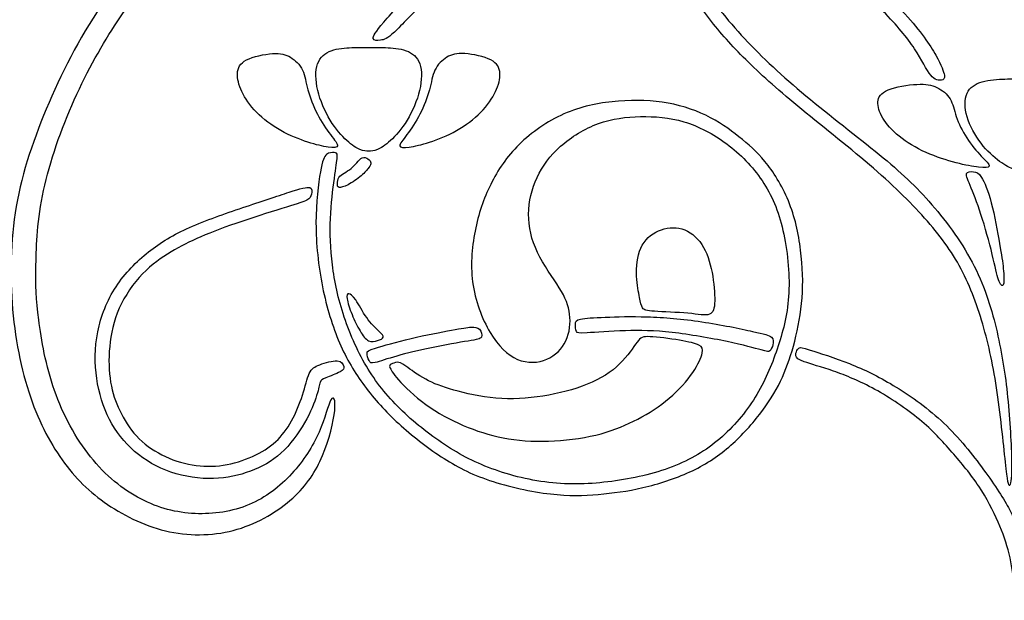
# Model space of a CAD drawing. Units: millimetres. Extents: x -100 to 100, y -108 to 99.
# Drawn here: x 30 to 53, y 69 to 83 of the extents above; entities that cross this region are included whole.
import ezdxf

# ---------------------------------------------------------------- set-up
doc = ezdxf.new("R2010")
doc.units = ezdxf.units.MM
doc.header["$MEASUREMENT"] = 0

msp = doc.modelspace()

# ---------------------------------------------------------------- linework, layer by layer
at = {"color": 5, "linetype": 'ByBlock', "lineweight": -2}
for points, knots in [([(30.344, 75.367), (30.405, 74.883), (30.516, 74.265), (30.721, 73.677), (30.927, 73.09), (31.227, 72.534), (31.942, 71.641), (32.357, 71.304), (32.782, 71.082), (33.206, 70.86), (33.639, 70.752), (34.082, 70.732), (34.525, 70.711), (34.977, 70.778), (35.373, 70.945), (35.77, 71.112), (36.111, 71.378), (36.392, 71.686), (36.674, 71.993), (36.896, 72.342), (37.193, 73.012), (37.267, 73.335), (37.33, 73.448), (37.393, 73.561), (37.445, 73.464), (37.419, 73.199), (37.393, 72.935), (37.289, 72.501), (37.13, 72.119), (36.97, 71.738), (36.755, 71.408), (36.415, 71.1), (36.074, 70.793), (35.607, 70.508), (35.092, 70.356), (34.577, 70.204), (34.014, 70.185), (32.935, 70.411), (32.42, 70.656), (31.991, 70.949), (31.561, 71.241), (31.216, 71.582), (30.905, 72.017), (30.594, 72.453), (30.316, 72.983), (30.105, 73.644), (29.893, 74.305), (29.749, 75.098), (29.649, 76.725), (29.693, 77.559), (30.045, 79.215), (30.353, 80.037), (30.731, 80.871), (31.109, 81.705), (31.557, 82.55), (32.183, 83.315), (32.809, 84.08), (33.613, 84.765), (34.369, 85.327), (35.125, 85.888), (35.833, 86.325), (36.585, 86.749), (37.337, 87.174), (38.134, 87.585), (39.323, 88.293), (39.716, 88.589), (40.298, 89.186), (40.487, 89.486), (40.668, 90.142), (40.661, 90.497), (40.54, 90.809), (40.42, 91.12), (40.186, 91.387), (39.927, 91.563), (39.668, 91.739), (39.382, 91.824), (39.014, 91.848), (38.645, 91.872), (38.193, 91.835), (37.673, 91.735), (37.152, 91.635), (36.563, 91.472), (35.94, 91.301), (35.318, 91.131), (34.662, 90.953), (34.115, 90.892), (33.569, 90.831), (33.132, 90.886), (32.785, 91.059), (32.439, 91.231), (32.183, 91.52), (32.194, 92.109), (32.461, 92.409), (32.796, 92.619), (33.132, 92.828), (33.536, 92.946), (33.782, 93.05), (34.028, 93.154), (34.117, 93.243), (34.229, 93.48), (34.251, 93.628), (34.277, 93.71), (34.303, 93.791), (34.332, 93.806), (34.393, 93.81), (34.455, 93.813), (34.547, 93.806), (34.573, 93.715), (34.599, 93.624), (34.558, 93.45), (34.499, 93.31), (34.44, 93.169), (34.362, 93.061), (34.043, 92.843), (33.802, 92.732), (33.332, 92.55), (33.102, 92.48), (32.928, 92.383), (32.754, 92.287), (32.635, 92.165), (32.578, 92.024), (32.52, 91.883), (32.524, 91.724), (32.607, 91.585), (32.691, 91.446), (32.854, 91.327), (33.05, 91.248), (33.247, 91.168), (33.476, 91.127), (33.778, 91.138), (34.08, 91.149), (34.455, 91.212), (34.916, 91.322), (35.377, 91.431), (35.926, 91.587), (36.428, 91.726), (36.93, 91.865), (37.385, 91.987), (37.815, 92.059), (38.245, 92.131), (38.649, 92.154), (39.006, 92.124), (39.364, 92.094), (39.675, 92.013), (39.948, 91.866), (40.22, 91.72), (40.453, 91.509), (40.616, 91.275), (40.779, 91.042), (40.872, 90.786), (40.916, 90.529), (40.961, 90.271), (40.957, 90.012), (40.885, 89.747), (40.813, 89.482), (40.672, 89.212), (40.205, 88.637), (39.879, 88.333), (39.131, 87.741), (38.708, 87.452), (38.154, 87.118), (37.6, 86.785), (36.915, 86.407), (36.289, 86.051), (35.662, 85.695), (35.096, 85.362), (34.592, 84.993), (34.088, 84.625), (33.647, 84.221), (33.265, 83.817), (32.883, 83.413), (32.561, 83.009), (31.876, 81.968), (31.513, 81.331), (31.196, 80.625), (30.879, 79.919), (30.609, 79.144), (30.46, 78.453), (30.312, 77.762), (30.286, 77.155), (30.279, 76.677), (30.271, 76.199), (30.282, 75.851), (30.344, 75.367)], [0, 0, 0, 0, 0.014925, 0.014925, 0.014925, 0.029851, 0.029851, 0.044776, 0.044776, 0.044776, 0.059701, 0.059701, 0.059701, 0.074627, 0.074627, 0.074627, 0.089552, 0.089552, 0.089552, 0.104478, 0.104478, 0.119403, 0.119403, 0.119403, 0.134328, 0.134328, 0.134328, 0.149254, 0.149254, 0.149254, 0.164179, 0.164179, 0.164179, 0.179104, 0.179104, 0.179104, 0.19403, 0.19403, 0.208955, 0.208955, 0.208955, 0.223881, 0.223881, 0.223881, 0.238806, 0.238806, 0.238806, 0.253731, 0.253731, 0.268657, 0.268657, 0.283582, 0.283582, 0.283582, 0.298507, 0.298507, 0.298507, 0.313433, 0.313433, 0.313433, 0.328358, 0.328358, 0.328358, 0.343284, 0.343284, 0.358209, 0.358209, 0.373134, 0.373134, 0.38806, 0.38806, 0.38806, 0.402985, 0.402985, 0.402985, 0.41791, 0.41791, 0.41791, 0.432836, 0.432836, 0.432836, 0.447761, 0.447761, 0.447761, 0.462687, 0.462687, 0.462687, 0.477612, 0.477612, 0.477612, 0.492537, 0.492537, 0.507463, 0.507463, 0.507463, 0.522388, 0.522388, 0.522388, 0.537313, 0.537313, 0.552239, 0.552239, 0.552239, 0.567164, 0.567164, 0.567164, 0.58209, 0.58209, 0.58209, 0.597015, 0.597015, 0.597015, 0.61194, 0.61194, 0.626866, 0.626866, 0.641791, 0.641791, 0.641791, 0.656716, 0.656716, 0.656716, 0.671642, 0.671642, 0.671642, 0.686567, 0.686567, 0.686567, 0.701493, 0.701493, 0.701493, 0.716418, 0.716418, 0.716418, 0.731343, 0.731343, 0.731343, 0.746269, 0.746269, 0.746269, 0.761194, 0.761194, 0.761194, 0.776119, 0.776119, 0.776119, 0.791045, 0.791045, 0.791045, 0.80597, 0.80597, 0.80597, 0.820896, 0.820896, 0.820896, 0.835821, 0.835821, 0.850746, 0.850746, 0.865672, 0.865672, 0.865672, 0.880597, 0.880597, 0.880597, 0.895522, 0.895522, 0.895522, 0.910448, 0.910448, 0.910448, 0.925373, 0.925373, 0.940299, 0.940299, 0.940299, 0.955224, 0.955224, 0.955224, 0.970149, 0.970149, 0.970149, 1, 1, 1, 1]), ([(51.05, 82.677), (50.678, 83.087), (50.159, 83.569), (48.851, 84.458), (48.062, 84.865), (47.256, 85.11), (46.45, 85.354), (45.627, 85.436), (44.179, 85.399), (43.552, 85.28), (42.939, 85.104), (42.326, 84.928), (41.726, 84.695), (40.57, 84.124), (40.014, 83.787), (39.125, 83.083), (38.791, 82.716), (38.395, 82.246), (38.332, 82.142), (38.341, 82.09), (38.35, 82.038), (38.432, 82.038), (38.513, 82.049), (38.595, 82.061), (38.676, 82.083), (38.849, 82.244), (39.021, 82.405), (39.284, 82.705), (39.638, 83.02), (39.992, 83.335), (40.436, 83.665), (41.466, 84.239), (42.052, 84.484), (42.626, 84.671), (43.2, 84.858), (43.764, 84.988), (44.344, 85.041), (44.923, 85.095), (45.52, 85.073), (46.109, 84.991), (46.698, 84.91), (47.28, 84.769), (48.358, 84.347), (48.855, 84.065), (49.314, 83.745), (49.774, 83.424), (50.196, 83.065), (50.528, 82.737), (50.859, 82.409), (51.1, 82.112), (51.276, 81.844), (51.452, 81.575), (51.563, 81.334), (51.767, 81.09), (51.86, 81.086), (51.919, 81.095), (51.978, 81.105), (52.004, 81.127), (51.991, 81.212), (51.978, 81.297), (51.926, 81.445), (51.787, 81.688), (51.648, 81.931), (51.422, 82.268), (51.05, 82.677)], [0, 0, 0, 0, 0.04, 0.04, 0.08, 0.08, 0.08, 0.12, 0.12, 0.16, 0.16, 0.16, 0.2, 0.2, 0.24, 0.24, 0.28, 0.28, 0.32, 0.32, 0.32, 0.36, 0.36, 0.36, 0.4, 0.4, 0.4, 0.44, 0.44, 0.44, 0.48, 0.48, 0.52, 0.52, 0.52, 0.56, 0.56, 0.56, 0.6, 0.6, 0.6, 0.64, 0.64, 0.68, 0.68, 0.68, 0.72, 0.72, 0.72, 0.76, 0.76, 0.76, 0.8, 0.8, 0.84, 0.84, 0.84, 0.88, 0.88, 0.88, 0.92, 0.92, 0.92, 1, 1, 1, 1]), ([(53.25, 75.073), (53.131, 75.587), (52.974, 76.119), (52.707, 76.643), (52.441, 77.168), (52.066, 77.686), (51.693, 78.117), (51.32, 78.548), (50.95, 78.893), (50.433, 79.317), (49.916, 79.741), (49.253, 80.245), (48.684, 80.718), (48.115, 81.19), (47.641, 81.631), (47.217, 82.087), (46.792, 82.542), (46.418, 83.013), (46.168, 83.411), (45.918, 83.81), (45.792, 84.136), (45.712, 84.376), (45.633, 84.617), (45.599, 84.773), (45.557, 84.849), (45.514, 84.925), (45.462, 84.921), (45.409, 84.91), (45.355, 84.899), (45.299, 84.88), (45.292, 84.78), (45.284, 84.68), (45.325, 84.499), (45.394, 84.288), (45.462, 84.076), (45.559, 83.835), (45.724, 83.539), (45.888, 83.243), (46.122, 82.891), (46.377, 82.559), (46.633, 82.227), (46.911, 81.916), (47.245, 81.585), (47.578, 81.253), (47.967, 80.901), (48.488, 80.471), (49.008, 80.041), (49.66, 79.534), (50.739, 78.611), (51.165, 78.196), (51.52, 77.796), (51.876, 77.396), (52.161, 77.011), (52.391, 76.579), (52.621, 76.147), (52.795, 75.669), (53.077, 74.661), (53.184, 74.132), (53.271, 73.513), (53.358, 72.894), (53.425, 72.186), (53.469, 71.805), (53.514, 71.423), (53.536, 71.367), (53.558, 71.412), (53.58, 71.456), (53.603, 71.601), (53.593, 72.352), (53.56, 72.959), (53.504, 73.511), (53.448, 74.063), (53.368, 74.559), (53.25, 75.073)], [0, 0, 0, 0, 0.038462, 0.038462, 0.038462, 0.076923, 0.076923, 0.076923, 0.115385, 0.115385, 0.115385, 0.153846, 0.153846, 0.153846, 0.192308, 0.192308, 0.192308, 0.230769, 0.230769, 0.230769, 0.269231, 0.269231, 0.269231, 0.307692, 0.307692, 0.307692, 0.346154, 0.346154, 0.346154, 0.384615, 0.384615, 0.384615, 0.423077, 0.423077, 0.423077, 0.461538, 0.461538, 0.461538, 0.5, 0.5, 0.5, 0.538462, 0.538462, 0.538462, 0.576923, 0.576923, 0.576923, 0.615385, 0.615385, 0.653846, 0.653846, 0.653846, 0.692308, 0.692308, 0.692308, 0.730769, 0.730769, 0.769231, 0.769231, 0.769231, 0.807692, 0.807692, 0.807692, 0.846154, 0.846154, 0.846154, 0.884615, 0.884615, 0.923077, 0.923077, 0.923077, 1, 1, 1, 1]), ([(37.318, 79.792), (37.219, 79.924), (37.103, 80.095), (37.005, 80.283), (36.908, 80.472), (36.829, 80.677), (36.78, 80.86), (36.731, 81.042), (36.711, 81.203), (36.648, 81.336), (36.584, 81.469), (36.477, 81.573), (36.363, 81.641), (36.249, 81.709), (36.127, 81.741), (35.739, 81.716), (35.472, 81.659), (35.313, 81.577), (35.154, 81.494), (35.102, 81.385), (35.095, 81.257), (35.087, 81.128), (35.124, 80.98), (35.201, 80.82), (35.277, 80.66), (35.394, 80.488), (35.553, 80.326), (35.712, 80.164), (35.914, 80.012), (36.131, 79.889), (36.347, 79.767), (36.579, 79.675), (36.973, 79.548), (37.134, 79.512), (37.262, 79.494), (37.389, 79.477), (37.483, 79.477), (37.489, 79.523), (37.496, 79.569), (37.416, 79.661), (37.318, 79.792)], [0, 0, 0, 0, 0.066667, 0.066667, 0.066667, 0.133333, 0.133333, 0.133333, 0.2, 0.2, 0.2, 0.266667, 0.266667, 0.266667, 0.333333, 0.333333, 0.4, 0.4, 0.4, 0.466667, 0.466667, 0.466667, 0.533333, 0.533333, 0.533333, 0.6, 0.6, 0.6, 0.666667, 0.666667, 0.666667, 0.733333, 0.733333, 0.8, 0.8, 0.8, 0.866667, 0.866667, 0.866667, 1, 1, 1, 1]), ([(38.232, 79.399), (38.17, 79.399), (38.108, 79.4), (38.024, 79.434), (37.941, 79.467), (37.836, 79.534), (37.711, 79.649), (37.586, 79.764), (37.441, 79.927), (37.313, 80.137), (37.184, 80.348), (37.073, 80.605), (37.015, 80.848), (36.958, 81.092), (36.954, 81.322), (37.012, 81.485), (37.069, 81.648), (37.188, 81.744), (37.338, 81.798), (37.489, 81.853), (37.673, 81.865), (37.827, 81.872), (37.981, 81.878), (38.106, 81.878), (38.232, 81.878)], [1, 1, 1, 1, 1.222222, 1.222222, 1.222222, 1.333333, 1.333333, 1.333333, 1.444444, 1.444444, 1.444444, 1.555556, 1.555556, 1.555556, 1.666667, 1.666667, 1.666667, 1.777778, 1.777778, 1.777778, 1.888889, 1.888889, 1.888889, 2, 2, 2, 2]), ([(38.232, 81.878), (38.357, 81.878), (38.482, 81.878), (38.636, 81.872), (38.79, 81.865), (38.974, 81.853), (39.125, 81.798), (39.275, 81.744), (39.394, 81.648), (39.509, 81.322), (39.505, 81.092), (39.448, 80.848), (39.39, 80.605), (39.279, 80.348), (39.15, 80.137), (39.022, 79.927), (38.877, 79.764), (38.627, 79.534), (38.522, 79.467), (38.439, 79.434), (38.355, 79.4), (38.293, 79.399), (38.232, 79.399)], [0, 0, 0, 0, 0.111111, 0.111111, 0.111111, 0.222222, 0.222222, 0.222222, 0.333333, 0.333333, 0.444444, 0.444444, 0.444444, 0.555556, 0.555556, 0.555556, 0.666667, 0.666667, 0.777778, 0.777778, 0.777778, 1, 1, 1, 1]), ([(39.146, 79.792), (39.244, 79.924), (39.361, 80.095), (39.458, 80.283), (39.556, 80.472), (39.634, 80.677), (39.683, 80.86), (39.732, 81.042), (39.752, 81.203), (39.816, 81.336), (39.879, 81.469), (39.986, 81.573), (40.1, 81.641), (40.214, 81.709), (40.336, 81.741), (40.724, 81.716), (40.991, 81.659), (41.15, 81.577), (41.309, 81.494), (41.361, 81.385), (41.368, 81.257), (41.376, 81.128), (41.339, 80.98), (41.262, 80.82), (41.186, 80.66), (41.069, 80.488), (40.91, 80.326), (40.751, 80.164), (40.549, 80.012), (40.332, 79.889), (40.116, 79.767), (39.884, 79.675), (39.491, 79.548), (39.329, 79.512), (39.201, 79.494), (39.074, 79.477), (38.981, 79.477), (38.974, 79.523), (38.967, 79.569), (39.047, 79.661), (39.146, 79.792)], [0, 0, 0, 0, 0.066667, 0.066667, 0.066667, 0.133333, 0.133333, 0.133333, 0.2, 0.2, 0.2, 0.266667, 0.266667, 0.266667, 0.333333, 0.333333, 0.4, 0.4, 0.4, 0.466667, 0.466667, 0.466667, 0.533333, 0.533333, 0.533333, 0.6, 0.6, 0.6, 0.666667, 0.666667, 0.666667, 0.733333, 0.733333, 0.8, 0.8, 0.8, 0.866667, 0.866667, 0.866667, 1, 1, 1, 1]), ([(52.873, 79.279), (52.764, 79.395), (52.634, 79.547), (52.526, 79.714), (52.418, 79.881), (52.33, 80.062), (52.221, 80.387), (52.199, 80.529), (52.129, 80.647), (52.058, 80.765), (51.94, 80.857), (51.813, 80.917), (51.686, 80.978), (51.551, 81.005), (51.335, 80.994), (51.119, 80.983), (50.822, 80.933), (50.646, 80.86), (50.469, 80.787), (50.411, 80.69), (50.403, 80.577), (50.394, 80.463), (50.435, 80.331), (50.52, 80.189), (50.606, 80.048), (50.735, 79.896), (50.912, 79.752), (51.089, 79.609), (51.313, 79.473), (51.554, 79.365), (51.795, 79.257), (52.053, 79.175), (52.271, 79.119), (52.49, 79.062), (52.67, 79.03), (52.811, 79.015), (52.953, 78.999), (53.057, 78.999), (53.064, 79.04), (53.072, 79.081), (52.983, 79.162), (52.873, 79.279)], [0, 0, 0, 0, 0.066667, 0.066667, 0.066667, 0.133333, 0.133333, 0.2, 0.2, 0.2, 0.266667, 0.266667, 0.266667, 0.333333, 0.333333, 0.333333, 0.4, 0.4, 0.4, 0.466667, 0.466667, 0.466667, 0.533333, 0.533333, 0.533333, 0.6, 0.6, 0.6, 0.666667, 0.666667, 0.666667, 0.733333, 0.733333, 0.733333, 0.8, 0.8, 0.8, 0.866667, 0.866667, 0.866667, 1, 1, 1, 1]), ([(53.889, 78.93), (53.82, 78.931), (53.752, 78.931), (53.659, 78.961), (53.566, 78.991), (53.45, 79.05), (53.311, 79.152), (53.172, 79.254), (53.01, 79.398), (52.725, 79.771), (52.601, 79.999), (52.537, 80.215), (52.473, 80.43), (52.469, 80.634), (52.533, 80.779), (52.597, 80.923), (52.729, 81.008), (53.064, 81.105), (53.268, 81.116), (53.439, 81.121), (53.611, 81.127), (53.75, 81.127), (53.889, 81.127)], [1, 1, 1, 1, 1.222188, 1.222188, 1.222188, 1.333306, 1.333306, 1.333306, 1.444423, 1.444423, 1.555541, 1.555541, 1.555541, 1.666659, 1.666659, 1.666659, 1.777776, 1.777776, 1.888894, 1.888894, 1.888894, 2, 2, 2, 2]), ([(37.349, 76.825), (37.389, 76.439), (37.463, 76.024), (37.594, 75.593), (37.726, 75.163), (37.915, 74.716), (38.135, 74.329), (38.356, 73.942), (38.608, 73.614), (38.919, 73.299), (39.23, 72.984), (39.601, 72.682), (39.976, 72.428), (40.351, 72.174), (40.731, 71.969), (41.175, 71.804), (41.618, 71.639), (42.126, 71.515), (42.63, 71.466), (43.134, 71.416), (43.634, 71.442), (44.134, 71.515), (44.634, 71.587), (45.135, 71.705), (45.566, 71.881), (45.998, 72.056), (46.361, 72.287), (47.008, 72.865), (47.291, 73.212), (47.511, 73.581), (47.732, 73.951), (47.889, 74.344), (48.019, 74.74), (48.149, 75.137), (48.251, 75.537), (48.274, 76.012), (48.297, 76.487), (48.241, 77.037), (48.133, 77.503), (48.025, 77.969), (47.863, 78.351), (47.636, 78.691), (47.408, 79.031), (47.113, 79.329), (46.79, 79.57), (46.467, 79.811), (46.115, 79.994), (45.765, 80.099), (45.416, 80.204), (45.07, 80.229), (44.729, 80.222), (44.388, 80.215), (44.053, 80.174), (43.724, 80.055), (43.395, 79.937), (43.073, 79.74), (42.82, 79.516), (42.567, 79.292), (42.383, 79.04), (42.128, 78.492), (42.055, 78.195), (42.054, 77.892), (42.052, 77.589), (42.12, 77.28), (42.267, 76.976), (42.413, 76.672), (42.637, 76.374), (42.786, 76.132), (42.935, 75.891), (43.01, 75.705), (43.035, 75.498), (43.06, 75.29), (43.035, 75.061), (42.945, 74.865), (42.854, 74.67), (42.696, 74.508), (42.283, 74.333), (42.028, 74.318), (41.55, 74.52), (41.327, 74.736), (41.134, 75.063), (40.94, 75.39), (40.775, 75.828), (40.716, 76.269), (40.657, 76.711), (40.703, 77.158), (40.79, 77.562), (40.877, 77.966), (41.005, 78.327), (41.181, 78.667), (41.357, 79.007), (41.581, 79.325), (41.885, 79.612), (42.189, 79.898), (42.572, 80.152), (42.973, 80.317), (43.375, 80.483), (43.793, 80.561), (44.204, 80.593), (44.614, 80.626), (45.016, 80.613), (45.389, 80.544), (45.763, 80.476), (46.107, 80.352), (46.403, 80.196), (46.698, 80.041), (46.945, 79.853), (47.165, 79.673), (47.385, 79.492), (47.58, 79.318), (47.976, 78.796), (48.178, 78.447), (48.317, 78.067), (48.456, 77.688), (48.532, 77.276), (48.572, 76.884), (48.612, 76.491), (48.616, 76.117), (48.58, 75.755), (48.543, 75.394), (48.467, 75.046), (48.382, 74.737), (48.297, 74.429), (48.202, 74.16), (48.074, 73.896), (47.945, 73.632), (47.782, 73.373), (47.574, 73.104), (47.367, 72.836), (47.115, 72.558), (46.837, 72.321), (46.559, 72.083), (46.255, 71.887), (45.905, 71.726), (45.555, 71.565), (45.159, 71.439), (44.786, 71.353), (44.414, 71.266), (44.066, 71.22), (43.718, 71.19), (43.371, 71.161), (43.024, 71.148), (42.575, 71.201), (42.126, 71.253), (41.574, 71.372), (41.122, 71.524), (40.67, 71.676), (40.318, 71.861), (39.966, 72.091), (39.614, 72.321), (39.262, 72.595), (38.637, 73.169), (38.365, 73.469), (38.132, 73.783), (37.898, 74.097), (37.704, 74.425), (37.536, 74.815), (37.368, 75.205), (37.227, 75.657), (37.128, 76.152), (37.029, 76.646), (36.972, 77.184), (36.972, 77.678), (36.972, 78.173), (37.029, 78.625), (37.078, 78.899), (37.127, 79.173), (37.168, 79.27), (37.227, 79.318), (37.285, 79.366), (37.361, 79.366), (37.459, 79.359), (37.481, 79.351), (37.481, 79.28), (37.481, 79.209), (37.459, 79.073), (37.425, 78.837), (37.391, 78.601), (37.344, 78.264), (37.324, 77.916), (37.304, 77.569), (37.309, 77.212), (37.349, 76.825)], [0, 0, 0, 0, 0.015625, 0.015625, 0.015625, 0.03125, 0.03125, 0.03125, 0.046875, 0.046875, 0.046875, 0.0625, 0.0625, 0.0625, 0.078125, 0.078125, 0.078125, 0.09375, 0.09375, 0.09375, 0.109375, 0.109375, 0.109375, 0.125, 0.125, 0.125, 0.140625, 0.140625, 0.15625, 0.15625, 0.15625, 0.171875, 0.171875, 0.171875, 0.1875, 0.1875, 0.1875, 0.203125, 0.203125, 0.203125, 0.21875, 0.21875, 0.21875, 0.234375, 0.234375, 0.234375, 0.25, 0.25, 0.25, 0.265625, 0.265625, 0.265625, 0.28125, 0.28125, 0.28125, 0.296875, 0.296875, 0.296875, 0.3125, 0.3125, 0.328125, 0.328125, 0.328125, 0.34375, 0.34375, 0.34375, 0.359375, 0.359375, 0.359375, 0.375, 0.375, 0.375, 0.390625, 0.390625, 0.390625, 0.40625, 0.40625, 0.421875, 0.421875, 0.4375, 0.4375, 0.4375, 0.453125, 0.453125, 0.453125, 0.46875, 0.46875, 0.46875, 0.484375, 0.484375, 0.484375, 0.5, 0.5, 0.5, 0.515625, 0.515625, 0.515625, 0.53125, 0.53125, 0.53125, 0.546875, 0.546875, 0.546875, 0.5625, 0.5625, 0.5625, 0.578125, 0.578125, 0.578125, 0.59375, 0.59375, 0.609375, 0.609375, 0.609375, 0.625, 0.625, 0.625, 0.640625, 0.640625, 0.640625, 0.65625, 0.65625, 0.65625, 0.671875, 0.671875, 0.671875, 0.6875, 0.6875, 0.6875, 0.703125, 0.703125, 0.703125, 0.71875, 0.71875, 0.71875, 0.734375, 0.734375, 0.734375, 0.75, 0.75, 0.75, 0.765625, 0.765625, 0.765625, 0.78125, 0.78125, 0.78125, 0.796875, 0.796875, 0.796875, 0.8125, 0.8125, 0.828125, 0.828125, 0.828125, 0.84375, 0.84375, 0.84375, 0.859375, 0.859375, 0.859375, 0.875, 0.875, 0.875, 0.890625, 0.890625, 0.890625, 0.90625, 0.90625, 0.90625, 0.921875, 0.921875, 0.9375, 0.9375, 0.9375, 0.953125, 0.953125, 0.953125, 0.96875, 0.96875, 0.96875, 1, 1, 1, 1]), ([(37.945, 79.121), (37.902, 79.071), (37.861, 79.025), (37.81, 78.983), (37.759, 78.941), (37.698, 78.904), (37.645, 78.872), (37.591, 78.841), (37.544, 78.814), (37.517, 78.77), (37.491, 78.727), (37.485, 78.668), (37.484, 78.62), (37.483, 78.573), (37.485, 78.537), (37.524, 78.529), (37.563, 78.522), (37.638, 78.543), (37.738, 78.595), (37.838, 78.648), (37.963, 78.731), (38.054, 78.808), (38.145, 78.884), (38.201, 78.954), (38.238, 79.004), (38.275, 79.053), (38.291, 79.084), (38.286, 79.117), (38.281, 79.15), (38.254, 79.185), (38.215, 79.212), (38.177, 79.239), (38.126, 79.257), (38.078, 79.24), (38.031, 79.223), (37.987, 79.17), (37.945, 79.121)], [0, 0, 0, 0, 0.076923, 0.076923, 0.076923, 0.153846, 0.153846, 0.153846, 0.230769, 0.230769, 0.230769, 0.307692, 0.307692, 0.307692, 0.384615, 0.384615, 0.384615, 0.461538, 0.461538, 0.461538, 0.538462, 0.538462, 0.538462, 0.615385, 0.615385, 0.615385, 0.692308, 0.692308, 0.692308, 0.769231, 0.769231, 0.769231, 0.846154, 0.846154, 0.846154, 1, 1, 1, 1]), ([(53.312, 77.186), (53.264, 77.464), (53.192, 77.859), (53.113, 78.158), (53.034, 78.457), (52.949, 78.661), (52.879, 78.77), (52.81, 78.88), (52.756, 78.895), (52.688, 78.903), (52.619, 78.911), (52.536, 78.913), (52.521, 78.859), (52.506, 78.806), (52.56, 78.696), (52.635, 78.514), (52.71, 78.331), (52.806, 78.076), (52.903, 77.766), (52.999, 77.457), (53.095, 77.094), (53.161, 76.824), (53.227, 76.555), (53.262, 76.379), (53.342, 76.177), (53.386, 76.151), (53.405, 76.215), (53.423, 76.279), (53.416, 76.432), (53.4, 76.59), (53.384, 76.747), (53.36, 76.909), (53.312, 77.186)], [0, 0, 0, 0, 0.083333, 0.083333, 0.083333, 0.166667, 0.166667, 0.166667, 0.25, 0.25, 0.25, 0.333333, 0.333333, 0.333333, 0.416667, 0.416667, 0.416667, 0.5, 0.5, 0.5, 0.583333, 0.583333, 0.583333, 0.666667, 0.666667, 0.75, 0.75, 0.75, 0.833333, 0.833333, 0.833333, 1, 1, 1, 1]), ([(34.222, 77.348), (34.495, 77.465), (34.824, 77.591), (35.198, 77.718), (35.571, 77.845), (35.988, 77.972), (36.264, 78.058), (36.54, 78.143), (36.675, 78.185), (36.752, 78.227), (36.829, 78.269), (36.847, 78.31), (36.863, 78.369), (36.879, 78.428), (36.892, 78.506), (36.755, 78.543), (36.605, 78.502), (36.329, 78.414), (36.053, 78.326), (35.651, 78.191), (35.221, 78.046), (34.791, 77.9), (34.333, 77.745), (33.568, 77.404), (33.261, 77.218), (32.97, 76.988), (32.679, 76.757), (32.405, 76.481), (32.193, 76.155), (31.981, 75.829), (31.83, 75.453), (31.755, 75.075), (31.68, 74.697), (31.68, 74.317), (31.731, 73.963), (31.782, 73.608), (31.884, 73.278), (32.188, 72.691), (32.39, 72.433), (32.637, 72.219), (32.885, 72.005), (33.177, 71.835), (33.505, 71.724), (33.833, 71.612), (34.196, 71.561), (34.523, 71.569), (34.85, 71.577), (35.141, 71.646), (35.407, 71.746), (35.673, 71.846), (35.914, 71.977), (36.134, 72.177), (36.355, 72.378), (36.555, 72.646), (36.846, 73.154), (36.936, 73.393), (36.988, 73.558), (37.04, 73.723), (37.053, 73.813), (37.072, 73.868), (37.09, 73.923), (37.114, 73.941), (37.299, 74.017), (37.461, 74.075), (37.548, 74.12), (37.635, 74.165), (37.648, 74.199), (37.636, 74.251), (37.624, 74.302), (37.587, 74.373), (37.478, 74.382), (37.37, 74.391), (37.19, 74.339), (37.064, 74.291), (36.938, 74.243), (36.866, 74.199), (36.81, 74.08), (36.755, 73.962), (36.716, 73.769), (36.65, 73.563), (36.584, 73.358), (36.492, 73.139), (36.386, 72.947), (36.28, 72.756), (36.162, 72.591), (35.856, 72.311), (35.669, 72.196), (35.455, 72.1), (35.241, 72.003), (35, 71.926), (34.756, 71.888), (34.511, 71.851), (34.263, 71.855), (34.015, 71.897), (33.766, 71.938), (33.518, 72.018), (33.289, 72.135), (33.061, 72.252), (32.851, 72.405), (32.683, 72.588), (32.514, 72.77), (32.386, 72.982), (32.284, 73.194), (32.182, 73.406), (32.107, 73.619), (32.064, 73.873), (32.021, 74.126), (32.012, 74.421), (32.041, 74.724), (32.069, 75.027), (32.136, 75.338), (32.27, 75.64), (32.405, 75.942), (32.607, 76.235), (32.826, 76.463), (33.046, 76.69), (33.283, 76.853), (33.509, 76.989), (33.735, 77.124), (33.95, 77.231), (34.222, 77.348)], [0, 0, 0, 0, 0.023256, 0.023256, 0.023256, 0.046512, 0.046512, 0.046512, 0.069767, 0.069767, 0.069767, 0.093023, 0.093023, 0.093023, 0.116279, 0.116279, 0.139535, 0.139535, 0.139535, 0.162791, 0.162791, 0.162791, 0.186047, 0.186047, 0.209302, 0.209302, 0.209302, 0.232558, 0.232558, 0.232558, 0.255814, 0.255814, 0.255814, 0.27907, 0.27907, 0.27907, 0.302326, 0.302326, 0.325581, 0.325581, 0.325581, 0.348837, 0.348837, 0.348837, 0.372093, 0.372093, 0.372093, 0.395349, 0.395349, 0.395349, 0.418605, 0.418605, 0.418605, 0.44186, 0.44186, 0.465116, 0.465116, 0.465116, 0.488372, 0.488372, 0.488372, 0.511628, 0.511628, 0.534884, 0.534884, 0.534884, 0.55814, 0.55814, 0.55814, 0.581395, 0.581395, 0.581395, 0.604651, 0.604651, 0.604651, 0.627907, 0.627907, 0.627907, 0.651163, 0.651163, 0.651163, 0.674419, 0.674419, 0.674419, 0.697674, 0.697674, 0.72093, 0.72093, 0.72093, 0.744186, 0.744186, 0.744186, 0.767442, 0.767442, 0.767442, 0.790698, 0.790698, 0.790698, 0.813953, 0.813953, 0.813953, 0.837209, 0.837209, 0.837209, 0.860465, 0.860465, 0.860465, 0.883721, 0.883721, 0.883721, 0.906977, 0.906977, 0.906977, 0.930233, 0.930233, 0.930233, 0.953488, 0.953488, 0.953488, 1, 1, 1, 1]), ([(46.438, 76.497), (46.39, 76.744), (46.316, 76.983), (46.194, 77.168), (46.072, 77.352), (45.731, 77.611), (45.338, 77.57), (45.16, 77.492), (44.982, 77.413), (44.823, 77.276), (44.734, 77.079), (44.645, 76.881), (44.627, 76.624), (44.645, 76.196), (44.682, 76.025), (44.707, 75.9), (44.732, 75.775), (44.745, 75.696), (44.778, 75.647), (44.812, 75.599), (44.866, 75.583), (45.065, 75.569), (45.264, 75.555), (45.608, 75.544), (45.862, 75.521), (46.116, 75.497), (46.279, 75.462), (46.375, 75.496), (46.47, 75.531), (46.498, 75.635), (46.502, 75.814), (46.505, 75.994), (46.485, 76.25), (46.438, 76.497)], [0, 0, 0, 0, 0.076923, 0.076923, 0.076923, 0.153846, 0.230769, 0.230769, 0.230769, 0.307692, 0.307692, 0.307692, 0.384615, 0.384615, 0.461538, 0.461538, 0.461538, 0.538462, 0.538462, 0.538462, 0.615385, 0.615385, 0.615385, 0.692308, 0.692308, 0.692308, 0.769231, 0.769231, 0.769231, 0.846154, 0.846154, 0.846154, 1, 1, 1, 1]), ([(38.026, 75.097), (37.959, 75.21), (37.891, 75.349), (37.833, 75.491), (37.776, 75.633), (37.729, 75.777), (37.715, 75.867), (37.7, 75.957), (37.717, 75.992), (37.754, 75.989), (37.791, 75.986), (37.848, 75.946), (37.921, 75.838), (37.994, 75.731), (38.083, 75.557), (38.184, 75.416), (38.285, 75.275), (38.398, 75.168), (38.474, 75.094), (38.55, 75.019), (38.589, 74.979), (38.58, 74.946), (38.571, 74.914), (38.513, 74.89), (38.445, 74.868), (38.378, 74.847), (38.3, 74.829), (38.229, 74.863), (38.157, 74.897), (38.093, 74.984), (38.026, 75.097)], [0, 0, 0, 0, 0.090909, 0.090909, 0.090909, 0.181818, 0.181818, 0.181818, 0.272727, 0.272727, 0.272727, 0.363636, 0.363636, 0.363636, 0.454545, 0.454545, 0.454545, 0.545455, 0.545455, 0.545455, 0.636364, 0.636364, 0.636364, 0.727273, 0.727273, 0.727273, 0.818182, 0.818182, 0.818182, 1, 1, 1, 1]), ([(47.407, 75.087), (47.119, 75.151), (46.652, 75.249), (46.193, 75.317), (45.735, 75.385), (45.285, 75.422), (44.891, 75.435), (44.497, 75.448), (44.16, 75.437), (43.887, 75.426), (43.614, 75.416), (43.404, 75.407), (43.294, 75.383), (43.184, 75.359), (43.173, 75.32), (43.169, 75.205), (43.176, 75.129), (43.217, 75.048), (43.25, 75.042), (43.45, 75.053), (43.649, 75.064), (44.014, 75.092), (44.367, 75.103), (44.72, 75.114), (45.06, 75.109), (45.483, 75.061), (45.905, 75.014), (46.409, 74.925), (46.798, 74.843), (47.187, 74.76), (47.461, 74.684), (47.612, 74.644), (47.763, 74.603), (47.791, 74.597), (47.82, 74.623), (47.849, 74.649), (47.878, 74.707), (47.894, 74.769), (47.91, 74.831), (47.912, 74.898), (47.858, 74.946), (47.804, 74.994), (47.695, 75.023), (47.407, 75.087)], [0, 0, 0, 0, 0.0625, 0.0625, 0.0625, 0.125, 0.125, 0.125, 0.1875, 0.1875, 0.1875, 0.25, 0.25, 0.25, 0.3125, 0.3125, 0.375, 0.375, 0.4375, 0.4375, 0.4375, 0.5, 0.5, 0.5, 0.5625, 0.5625, 0.5625, 0.625, 0.625, 0.625, 0.6875, 0.6875, 0.6875, 0.75, 0.75, 0.75, 0.8125, 0.8125, 0.8125, 0.875, 0.875, 0.875, 1, 1, 1, 1]), ([(40.214, 75.117), (39.965, 75.072), (39.593, 75.001), (39.245, 74.919), (38.896, 74.836), (38.572, 74.742), (38.396, 74.686), (38.22, 74.631), (38.192, 74.614), (38.192, 74.566), (38.191, 74.518), (38.217, 74.438), (38.265, 74.34), (38.287, 74.321), (38.493, 74.368), (38.676, 74.433), (38.908, 74.499), (39.139, 74.566), (39.419, 74.634), (39.733, 74.698), (40.047, 74.762), (40.395, 74.822), (40.609, 74.857), (40.823, 74.892), (40.903, 74.903), (40.928, 74.952), (40.953, 75.001), (40.923, 75.088), (40.878, 75.137), (40.832, 75.185), (40.771, 75.194), (40.679, 75.188), (40.586, 75.183), (40.462, 75.162), (40.214, 75.117)], [0, 0, 0, 0, 0.076923, 0.076923, 0.076923, 0.153846, 0.153846, 0.153846, 0.230769, 0.230769, 0.230769, 0.307692, 0.307692, 0.384615, 0.384615, 0.461538, 0.461538, 0.461538, 0.538462, 0.538462, 0.538462, 0.615385, 0.615385, 0.615385, 0.692308, 0.692308, 0.692308, 0.769231, 0.769231, 0.769231, 0.846154, 0.846154, 0.846154, 1, 1, 1, 1]), ([(40.263, 73.686), (40.543, 73.606), (40.905, 73.521), (41.274, 73.49), (41.644, 73.46), (42.022, 73.484), (42.396, 73.542), (42.77, 73.601), (43.141, 73.693), (43.457, 73.823), (43.773, 73.953), (44.034, 74.119), (44.427, 74.499), (44.558, 74.712), (44.647, 74.83), (44.736, 74.948), (44.782, 74.97), (44.956, 74.961), (45.131, 74.953), (45.433, 74.914), (45.659, 74.876), (45.886, 74.838), (46.038, 74.801), (46.124, 74.76), (46.209, 74.718), (46.227, 74.672), (46.203, 74.567), (46.179, 74.462), (46.112, 74.299), (45.979, 74.105), (45.846, 73.91), (45.646, 73.684), (45.417, 73.49), (45.188, 73.295), (44.93, 73.132), (44.664, 72.991), (44.397, 72.85), (44.121, 72.732), (43.786, 72.642), (43.45, 72.552), (43.056, 72.491), (42.672, 72.469), (42.289, 72.447), (41.916, 72.463), (41.574, 72.519), (41.233, 72.574), (40.921, 72.669), (40.61, 72.793), (40.299, 72.917), (39.988, 73.071), (39.704, 73.264), (39.421, 73.458), (39.165, 73.692), (39.003, 73.864), (38.841, 74.036), (38.772, 74.147), (38.745, 74.208), (38.719, 74.27), (38.733, 74.281), (38.769, 74.3), (38.804, 74.32), (38.859, 74.347), (38.961, 74.353), (39.008, 74.331), (39.119, 74.254), (39.23, 74.177), (39.406, 74.045), (39.594, 73.943), (39.782, 73.84), (39.982, 73.766), (40.263, 73.686)], [0, 0, 0, 0, 0.04, 0.04, 0.04, 0.08, 0.08, 0.08, 0.12, 0.12, 0.12, 0.16, 0.16, 0.2, 0.2, 0.2, 0.24, 0.24, 0.24, 0.28, 0.28, 0.28, 0.32, 0.32, 0.32, 0.36, 0.36, 0.36, 0.4, 0.4, 0.4, 0.44, 0.44, 0.44, 0.48, 0.48, 0.48, 0.52, 0.52, 0.52, 0.56, 0.56, 0.56, 0.6, 0.6, 0.6, 0.64, 0.64, 0.64, 0.68, 0.68, 0.68, 0.72, 0.72, 0.72, 0.76, 0.76, 0.76, 0.8, 0.8, 0.8, 0.84, 0.84, 0.88, 0.88, 0.88, 0.92, 0.92, 0.92, 1, 1, 1, 1]), ([(53.889, 68.662), (53.841, 68.66), (53.792, 68.658), (53.754, 68.662), (53.716, 68.665), (53.688, 68.675), (53.668, 68.777), (53.675, 68.869), (53.658, 69.053), (53.642, 69.238), (53.601, 69.514), (53.539, 69.77), (53.477, 70.025), (53.394, 70.26), (53.275, 70.529), (53.156, 70.798), (53.003, 71.1), (52.814, 71.385), (52.625, 71.67), (52.401, 71.939), (52.172, 72.202), (51.943, 72.465), (51.709, 72.723), (51.083, 73.241), (50.691, 73.503), (50.329, 73.701), (49.968, 73.899), (49.638, 74.034), (49.344, 74.136), (49.049, 74.238), (48.79, 74.307), (48.642, 74.361), (48.493, 74.416), (48.456, 74.457), (48.445, 74.501), (48.434, 74.546), (48.449, 74.594), (48.467, 74.629), (48.486, 74.664), (48.508, 74.686), (48.532, 74.696), (48.556, 74.705), (48.582, 74.701), (48.785, 74.639), (48.988, 74.577), (49.368, 74.457), (50.076, 74.177), (50.403, 74.018), (50.771, 73.797), (51.139, 73.577), (51.546, 73.295), (51.912, 72.956), (52.278, 72.617), (52.603, 72.221), (52.879, 71.848), (53.155, 71.476), (53.382, 71.127), (53.66, 70.62), (53.71, 70.461), (53.757, 70.381), (53.803, 70.301), (53.846, 70.301), (53.889, 70.301)], [1, 1, 1, 1, 1.086934, 1.086934, 1.086934, 1.130414, 1.130414, 1.173894, 1.173894, 1.173894, 1.217374, 1.217374, 1.217374, 1.260854, 1.260854, 1.260854, 1.304334, 1.304334, 1.304334, 1.347814, 1.347814, 1.347814, 1.391294, 1.391294, 1.434774, 1.434774, 1.434774, 1.478254, 1.478254, 1.478254, 1.521734, 1.521734, 1.521734, 1.565214, 1.565214, 1.565214, 1.608694, 1.608694, 1.608694, 1.652174, 1.652174, 1.652174, 1.695655, 1.695655, 1.695655, 1.739135, 1.739135, 1.782615, 1.782615, 1.782615, 1.826095, 1.826095, 1.826095, 1.869575, 1.869575, 1.869575, 1.913055, 1.913055, 1.956535, 1.956535, 1.956535, 2, 2, 2, 2])]:
    msp.add_open_spline(points, degree=3, knots=knots, dxfattribs=at)

doc.saveas('drawing.dxf')
